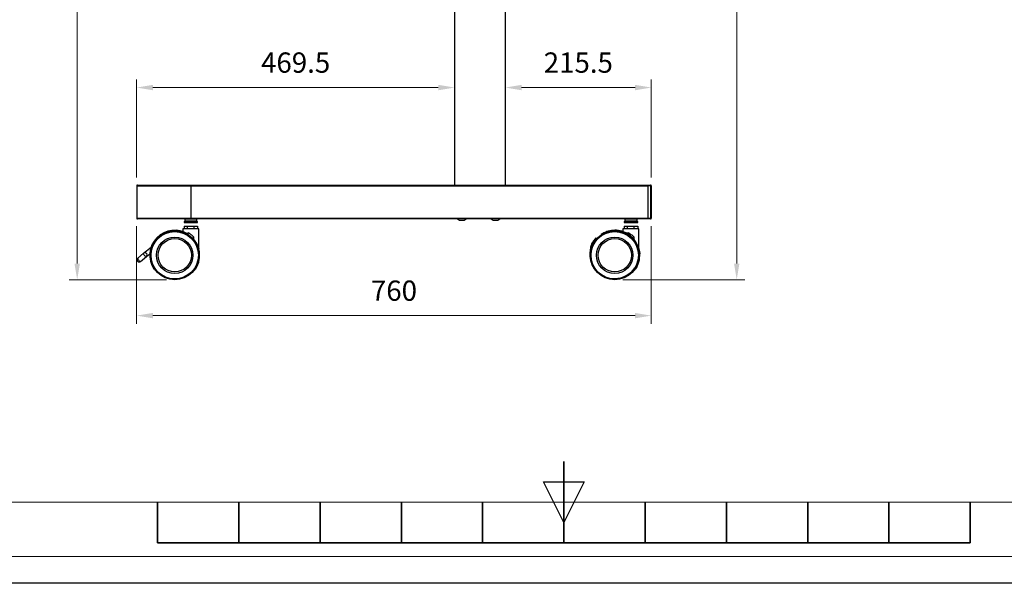
# Model space of a CAD drawing. Units: millimetres. Extents: x 61719 to 66759, y -81163 to -77599.
# Drawn here: x 63436 to 64890, y -81163 to -80330 of the extents above; entities that cross this region are included whole.
import ezdxf

# ---------------------------------------------------------------- set-up
doc = ezdxf.new("R2010")
doc.units = ezdxf.units.MM
doc.layers.get('0').update_dxf_attribs({"lineweight": 15})
for name, color, linetype, lineweight in [('AM_0', 7, 'Continuous', 15), ('AM_5', 92, 'Continuous', 15), ('AM_BOR', 7, 'Continuous', 50)]:
    doc.layers.add(name, color=color, linetype=linetype, lineweight=lineweight)
doc.layers.add('AM_12', color=7, linetype='Continuous', lineweight=15, plot=False)
doc.styles.get("Standard").update_dxf_attribs({"font": 'ISOCP.SHX', "bigfont": 'EXTFONT.SHX'})
doc.dimstyles.new('AM_ISO$0', dxfattribs={"dimtxt": 2.5, "dimasz": 2, "dimexe": 1, "dimexo": 1, "dimgap": 1.5, "dimtad": 1, "dimdsep": 46, "dimtxsty": 'STANDARD', "dimcen": 0, "dimclrd": 256, "dimclre": 256, "dimclrt": 3, "dimadec": 0, "dimazin": 2, "dimtp": 0.1, "dimtm": 0.1, "dimtfac": 0.71, "dimtmove": 0, "dimatfit": 3, "dimfxl": 1, "dimlwd": -1, "dimlwe": -1, "dimarcsym": 0})

# ---------------------------------------------------------------- blocks, each defined once
blk = doc.blocks.new('ISO_A3')
blk.add_line((10, 10), (410, 10))
at = {"layer": 'AM_BOR', "color": 140, "lineweight": 35}
for p, q in [((210, 5), (210, 15)), ((160, 5), (160, 10)), ((170, 5), (170, 10)), ((180, 5), (180, 10)), ((190, 5), (190, 10)), ((200, 5), (200, 10)), ((220, 5), (220, 10)), ((230, 5), (230, 10)), ((240, 5), (240, 10)), ((250, 5), (250, 10)), ((260, 5), (260, 10)), ((160, 5), (260, 5))]:
    blk.add_line(p, q, dxfattribs=at)
at = {"layer": 'AM_BOR', "color": 1, "lineweight": 25}
for p, q in [((210, 7.5), (207.5, 12.5)), ((207.5, 12.5), (212.5, 12.5)), ((212.5, 12.5), (210, 7.5)), ((420, 0), (0, 0))]:
    blk.add_line(p, q, dxfattribs=at)
blk = doc.blocks.new('*D208')
at = {"layer": 'AM_5', "linetype": 'ByBlock'}
for p, q in [((63608.4, -80635.5), (63608.4, -80779.5)), ((64368.4, -80635.5), (64368.4, -80779.5)), ((63632.4, -80767.5), (64344.4, -80767.5))]:
    blk.add_line(p, q, dxfattribs=at)
at = {"layer": 'AM_5'}
for points in [[(63632.4, -80763.5), (63632.4, -80771.5), (63608.4, -80767.5)], [(64344.4, -80763.5), (64344.4, -80771.5), (64368.4, -80767.5)]]:
    blk.add_solid(points, dxfattribs=at)
at = {"layer": 'Defpoints', "color": 0}
for p in [(63608.4, -80623.5), (64368.4, -80623.5), (64368.4, -80767.5)]:
    blk.add_point(p, dxfattribs=at)
at = {"layer": 'AM_5', "color": 3, "insert": (63988.4, -80734.5), "char_height": 30, "attachment_point": 5}
blk.add_mtext('760', dxfattribs=at)
blk = doc.blocks.new('*D205')
at = {"layer": 'AM_5', "linetype": 'ByBlock'}
for p, q in [((64164.9, -79119.5), (64506.6, -79119.5)), ((64494.6, -79143.5), (64494.6, -80690.5)), ((64326.4, -80714.5), (64506.6, -80714.5))]:
    blk.add_line(p, q, dxfattribs=at)
at = {"layer": 'AM_5'}
for points in [[(64490.6, -79143.5), (64498.6, -79143.5), (64494.6, -79119.5)], [(64490.6, -80690.5), (64498.6, -80690.5), (64494.6, -80714.5)]]:
    blk.add_solid(points, dxfattribs=at)
at = {"layer": 'Defpoints', "color": 0}
for p in [(64152.9, -79119.5), (64314.4, -80714.5), (64494.6, -80714.5)]:
    blk.add_point(p, dxfattribs=at)
at = {"layer": 'AM_5', "color": 3, "insert": (64461.6, -79917), "char_height": 30, "attachment_point": 5, "rotation": 90}
blk.add_mtext('1595', dxfattribs=at)
blk = doc.blocks.new('*D212')
at = {"layer": 'AM_5', "linetype": 'ByBlock'}
for p, q in [((63608.4, -80563.5), (63608.4, -80418.5)), ((64077.9, -80562.5), (64077.9, -80418.5)), ((63632.4, -80430.5), (64053.9, -80430.5))]:
    blk.add_line(p, q, dxfattribs=at)
at = {"layer": 'AM_5'}
for points in [[(63632.4, -80426.5), (63632.4, -80434.5), (63608.4, -80430.5)], [(64053.9, -80426.5), (64053.9, -80434.5), (64077.9, -80430.5)]]:
    blk.add_solid(points, dxfattribs=at)
at = {"layer": 'Defpoints', "color": 0}
for p in [(64077.9, -80430.5), (63608.4, -80575.5), (64077.9, -80574.5)]:
    blk.add_point(p, dxfattribs=at)
at = {"layer": 'AM_5', "color": 3, "insert": (63843.2, -80397.5), "char_height": 30, "attachment_point": 5}
blk.add_mtext('469.5', dxfattribs=at)
blk = doc.blocks.new('*D213')
at = {"layer": 'AM_5', "linetype": 'ByBlock'}
for p, q in [((64152.9, -80562.5), (64152.9, -80418.5)), ((64368.4, -80563.5), (64368.4, -80418.5)), ((64176.9, -80430.5), (64344.4, -80430.5))]:
    blk.add_line(p, q, dxfattribs=at)
at = {"layer": 'AM_5'}
for points in [[(64176.9, -80426.5), (64176.9, -80434.5), (64152.9, -80430.5)], [(64344.4, -80426.5), (64344.4, -80434.5), (64368.4, -80430.5)]]:
    blk.add_solid(points, dxfattribs=at)
at = {"layer": 'Defpoints', "color": 0}
for p in [(64368.4, -80430.5), (64152.9, -80574.5), (64368.4, -80575.5)]:
    blk.add_point(p, dxfattribs=at)
at = {"layer": 'AM_5', "color": 3, "insert": (64260.7, -80397.5), "char_height": 30, "attachment_point": 5}
blk.add_mtext('215.5', dxfattribs=at)
blk = doc.blocks.new('*D206')
at = {"layer": 'AM_5', "linetype": 'ByBlock'}
for p, q in [((63976.1, -79173.8), (63508.6, -79173.8)), ((63520.6, -79197.8), (63520.6, -80690.5)), ((63652.6, -80714.5), (63508.6, -80714.5))]:
    blk.add_line(p, q, dxfattribs=at)
at = {"layer": 'AM_5'}
for points in [[(63516.6, -79197.8), (63524.6, -79197.8), (63520.6, -79173.8)], [(63516.6, -80690.5), (63524.6, -80690.5), (63520.6, -80714.5)]]:
    blk.add_solid(points, dxfattribs=at)
at = {"layer": 'Defpoints', "color": 0}
for p in [(63988.1, -79173.8), (63520.6, -80714.5), (63664.6, -80714.5)]:
    blk.add_point(p, dxfattribs=at)
at = {"layer": 'AM_5', "color": 3, "insert": (63487.6, -79944.2), "char_height": 30, "attachment_point": 5, "rotation": 90}
blk.add_mtext('画面センタ－目安\u3000約1300～1540', dxfattribs=at)

msp = doc.modelspace()

# ---------------------------------------------------------------- linework, layer by layer
at = {"color": 7, "linetype": 'Continuous', "lineweight": 25}
for p, q in [((64077.948, -79119.532), (64077.948, -80574.532)), ((64152.948, -80574.532), (64152.948, -79119.532)), ((63608.448, -80575.532), (63688.448, -80575.532)), ((63608.448, -80575.532), (63608.448, -80623.532)), ((63688.448, -80574.532), (63688.448, -80575.532)), ((63688.448, -80574.532), (64363.448, -80574.532)), ((63688.448, -80575.532), (64363.448, -80575.532)), ((63688.448, -80575.532), (63688.448, -80623.532)), ((64363.448, -80575.532), (64363.448, -80574.532)), ((64363.448, -80574.532), (64367.448, -80574.532)), ((64363.448, -80575.532), (64363.448, -80623.532)), ((64367.448, -80575.532), (64363.448, -80575.532)), ((64367.448, -80574.532), (64367.448, -80575.532)), ((64367.448, -80575.532), (64367.448, -80623.532)), ((64368.448, -80575.532), (64367.448, -80575.532)), ((64368.448, -80575.532), (64368.448, -80623.532)), ((63608.448, -80623.532), (63688.448, -80623.532)), ((63678.448, -80628.632), (63678.448, -80629.932)), ((63679.448, -80625.032), (63679.448, -80628.032)), ((63688.448, -80623.532), (63688.448, -80624.532)), ((63688.448, -80623.532), (64363.448, -80623.532)), ((64363.448, -80624.532), (63688.448, -80624.532)), ((63697.448, -80628.032), (63697.448, -80625.032)), ((63698.448, -80629.932), (63698.448, -80628.632)), ((64085.076, -80626.213), (64086.808, -80626.213)), ((64090.272, -80626.213), (64092.004, -80626.213)), ((64135.076, -80626.213), (64136.808, -80626.213)), ((64140.272, -80626.213), (64142.004, -80626.213)), ((64328.448, -80628.632), (64328.448, -80629.932)), ((64329.448, -80625.032), (64329.448, -80628.032)), ((64334.448, -80624.532), (64334.448, -80624.874)), ((64347.448, -80628.032), (64347.448, -80625.032)), ((64348.448, -80629.932), (64348.448, -80628.632)), ((64363.448, -80624.532), (64363.448, -80623.532)), ((64363.448, -80623.532), (64367.448, -80623.532)), ((64367.448, -80624.532), (64363.448, -80624.532)), ((64367.448, -80623.532), (64368.448, -80623.532)), ((64367.448, -80623.532), (64367.448, -80624.532)), ((63676.637, -80639.221), (63676.637, -80643.312)), ((63700.259, -80639.221), (63676.637, -80639.221)), ((63678.565, -80635.252), (63678.565, -80639.221)), ((63678.565, -80635.252), (63698.331, -80635.252)), ((63683.022, -80635.252), (63683.022, -80639.221)), ((63684.446, -80647.059), (63684.446, -80644.724)), ((63692.905, -80635.252), (63692.905, -80639.221)), ((63698.331, -80635.252), (63698.331, -80639.221)), ((63700.259, -80668.988), (63700.259, -80639.221)), ((64326.637, -80639.221), (64326.637, -80643.312)), ((64350.259, -80639.221), (64326.637, -80639.221)), ((64328.565, -80635.252), (64328.565, -80639.221)), ((64328.565, -80635.252), (64348.331, -80635.252)), ((64333.022, -80635.252), (64333.022, -80639.221)), ((64334.446, -80647.059), (64334.446, -80644.724)), ((64342.905, -80635.252), (64342.905, -80639.221)), ((64348.331, -80635.252), (64348.331, -80639.221)), ((64350.259, -80668.988), (64350.259, -80639.221)), ((63692.449, -80650.974), (63692.449, -80654.492)), ((64342.449, -80650.974), (64342.449, -80654.123)), ((63618.689, -80675.444), (63629.637, -80666.257)), ((64277.673, -80674.195), (64277.674, -80674.194)), ((64349.022, -80665.907), (64349.439, -80666.257)), ((63610.176, -80682.587), (63618.689, -80675.444)), ((63614.258, -80687.452), (63622.77, -80680.309)), ((63622.77, -80680.309), (63627.673, -80676.195)), ((64351.403, -80676.195), (64351.11, -80675.949)), ((64351.162, -80675.505), (64351.2, -80676.049)), ((63634.766, -80698.781), (63633.767, -80698.781)), ((63634.13, -80698.975), (63633.767, -80698.781)), ((63634.9, -80698.975), (63634.13, -80698.975)), ((63695.14, -80698.975), (63694.37, -80698.975)), ((63695.037, -80698.781), (63694.504, -80698.781)), ((63695.14, -80698.975), (63695.037, -80698.781)), ((64283.806, -80696.781), (64283.767, -80696.781)), ((64284.04, -80696.781), (64283.936, -80696.975)), ((64283.936, -80696.975), (64284.706, -80696.975)), ((64284.572, -80696.781), (64284.04, -80696.781)), ((64344.176, -80696.975), (64344.946, -80696.975)), ((64344.843, -80696.781), (64344.31, -80696.781)), ((64344.946, -80696.975), (64344.843, -80696.781)), ((64344.946, -80696.975), (64345.309, -80696.781)), ((64345.14, -80696.975), (64344.946, -80696.975)), ((64345.14, -80696.975), (64345.097, -80696.894)), ((64345.242, -80696.822), (64345.14, -80696.975))]:
    msp.add_line(p, q, dxfattribs=at)
at = {"color": 8, "linetype": 'Continuous', "lineweight": 25}
for p, q in [((63678.448, -80628.632), (63698.448, -80628.632)), ((63678.448, -80629.932), (63697.55, -80629.932)), ((63680.903, -80625.032), (63679.448, -80625.032)), ((63697.448, -80628.032), (63679.448, -80628.032)), ((63697.448, -80625.032), (63680.903, -80625.032)), ((64328.448, -80628.632), (64348.448, -80628.632)), ((64330.903, -80625.032), (64329.448, -80625.032)), ((64347.448, -80628.032), (64329.448, -80628.032)), ((64347.448, -80625.032), (64330.903, -80625.032))]:
    msp.add_line(p, q, dxfattribs=at)
at = {"color": 7, "linetype": 'Continuous', "lineweight": 25, "flags": 128}
for points in [[(64334.448, -80624.532), (64334.448, -80624.702), (64334.448, -80624.81)], [(64342.448, -80624.719), (64342.448, -80624.55), (64342.448, -80624.532)], [(64350.259, -80668.988), (64351.05, -80672.825), (64351.402, -80676.185)], [(63610.176, -80682.587), (63610.015, -80682.972), (63610.119, -80683.605), (63610.477, -80684.407), (63611.044, -80685.284), (63611.753, -80686.129), (63612.517, -80686.84), (63613.246, -80687.331), (63613.85, -80687.543), (63614.258, -80687.452)], [(63622.77, -80680.309), (63622.363, -80680.4), (63621.759, -80680.188), (63621.03, -80679.697), (63620.265, -80678.986), (63619.557, -80678.141), (63618.989, -80677.264), (63618.632, -80676.462), (63618.527, -80675.829), (63618.689, -80675.444)]]:
    msp.add_lwpolyline(points, dxfattribs=at)
at = {"color": 7, "linetype": 'Continuous', "lineweight": 25}
for centre, radius in [((63664.635, -80678.337), 36.195), ((63664.635, -80678.337), 36.006), ((63664.635, -80678.337), 34.989), ((64314.441, -80678.337), 36.195), ((64314.441, -80678.337), 36.006), ((64314.441, -80678.337), 34.989), ((63664.635, -80678.337), 26.987), ((63664.635, -80678.337), 24.606), ((64314.441, -80678.337), 26.987), ((64314.441, -80678.337), 24.606)]:
    msp.add_circle(centre, radius, dxfattribs=at)
for centre, radius, start, end in [((63609.448, -80575.532), 1, 90, 180), ((64367.448, -80575.532), 1, 0, 90), ((63609.448, -80623.532), 1, 180, 270), ((63678.548, -80628.632), 0.1, 90, 180), ((63678.548, -80629.932), 0.1, 180, 270), ((63679.948, -80625.032), 0.5, 90, 180), ((63679.948, -80628.032), 0.5, 180, 270), ((63696.948, -80625.032), 0.5, 0, 90), ((63696.948, -80628.032), 0.5, 270, 0), ((63698.348, -80628.632), 0.1, 0, 90), ((63698.348, -80629.932), 0.1, 270, 0), ((64088.448, -80616.832), 10, 230.353889, 249.854926), ((64088.54, -80616.832), 10, 230.353889, 249.854926), ((64088.448, -80616.832), 9.539, 259.53888, 270.276433), ((64088.54, -80616.832), 9.539, 259.53888, 280.46112), ((64088.448, -80616.832), 10, 290.167234, 309.646111), ((64088.54, -80616.832), 10, 290.167234, 309.646111), ((64138.448, -80616.832), 10, 230.353889, 249.854926), ((64138.54, -80616.832), 10, 230.353889, 249.854926), ((64138.448, -80616.832), 9.539, 259.53888, 270.276435), ((64138.54, -80616.832), 9.539, 259.53888, 280.46112), ((64138.448, -80616.832), 10, 290.167234, 309.646111), ((64138.54, -80616.832), 10, 290.167234, 309.646111), ((64328.548, -80628.632), 0.1, 90, 180), ((64328.548, -80629.932), 0.1, 180, 270), ((64329.948, -80625.032), 0.5, 90, 180), ((64329.948, -80628.032), 0.5, 180, 270), ((64346.948, -80625.032), 0.5, 0, 90), ((64346.948, -80628.032), 0.5, 270, 0), ((64348.348, -80628.632), 0.1, 0, 90), ((64348.348, -80629.932), 0.1, 270, 0), ((64367.448, -80623.532), 1, 270, 0), ((63664.635, -80678.337), 37.024, 57.650284, 213.516022), ((64314.441, -80678.337), 36.636, 326.081224, 122.734818), ((64314.441, -80678.337), 37.024, 19.042886, 108.914381), ((64314.635, -80678.337), 37.024, 57.650284, 90.150087), ((63664.635, -80678.337), 36.636, 326.081224, 40.606438), ((64314.441, -80676.337), 36.636, 139.393562, 213.918776), ((63664.635, -80678.337), 36.83, 325.920352, 14.705954), ((64314.441, -80676.337), 36.83, 165.294046, 214.079648), ((64314.635, -80676.337), 37.024, 176.682386, 213.516022), ((64314.441, -80678.337), 36.747, 3.72639, 19.770894), ((63612.217, -80685.019), 3.175, 130.78, 310), ((63612.217, -80685.019), 3.175, 130, 130.78), ((63620.729, -80677.876), 3.175, 0, 130), ((63620.729, -80677.876), 3.175, 310, 0), ((64314.441, -80678.337), 37.024, 326.483978, 3.317614), ((64314.635, -80676.337), 36.195, 269.846475, 325.237539)]:
    msp.add_arc(centre, radius, start, end, dxfattribs=at)
for points, knots in [([(63609.448, -80574.532), (63609.511, -80574.532), (63609.638, -80574.532), (63610.682, -80574.532), (63612.393, -80574.532), (63614.894, -80574.532), (63618.173, -80574.532), (63622.225, -80574.532), (63627.016, -80574.532), (63632.486, -80574.532), (63638.554, -80574.532), (63645.119, -80574.532), (63652.065, -80574.532), (63659.271, -80574.532), (63666.614, -80574.532), (63673.941, -80574.532), (63681.22, -80574.532), (63686.038, -80574.532), (63688.448, -80574.532)], [0, 0, 0, 0, 0.05824747, 0.11649709, 0.17746859, 0.23998775, 0.30380273, 0.36862532, 0.4341375, 0.49999999, 0.56586248, 0.63137466, 0.69619725, 0.76001223, 0.8225314, 0.88350289, 0.94175038, 1, 1, 1, 1]), ([(63688.448, -80624.532), (63686.038, -80624.532), (63681.22, -80624.532), (63673.941, -80624.532), (63666.614, -80624.532), (63659.271, -80624.532), (63652.065, -80624.532), (63645.119, -80624.532), (63638.554, -80624.532), (63632.486, -80624.532), (63627.016, -80624.532), (63622.225, -80624.532), (63618.173, -80624.532), (63614.894, -80624.532), (63612.393, -80624.532), (63610.682, -80624.532), (63609.638, -80624.532), (63609.511, -80624.532), (63609.448, -80624.532)], [0, 0, 0, 0, 0.05824747, 0.11649709, 0.17746859, 0.23998775, 0.30380273, 0.36862532, 0.4341375, 0.49999999, 0.56586248, 0.63137466, 0.69619725, 0.76001223, 0.8225314, 0.88350289, 0.94175038, 1, 1, 1, 1]), ([(63678.589, -80628.532), (63678.676, -80628.532), (63678.856, -80628.532), (63679.574, -80628.532), (63680.646, -80628.532), (63682.073, -80628.532), (63683.767, -80628.532), (63685.618, -80628.532), (63687.504, -80628.532), (63689.359, -80628.532), (63691.184, -80628.532), (63692.972, -80628.532), (63694.655, -80628.532), (63696.113, -80628.532), (63697.253, -80628.532), (63697.99, -80628.532), (63698.339, -80628.532), (63698.314, -80628.532), (63698.306, -80628.532)], [0, 0, 0, 0, 0.06000987, 0.1236143, 0.18986302, 0.25751764, 0.32517225, 0.39142097, 0.4550254, 0.51503527, 0.57504514, 0.63864957, 0.70489829, 0.77255291, 0.84020752, 0.90645624, 0.97006068, 1, 1, 1, 1]), ([(63678.589, -80630.032), (63678.676, -80630.032), (63678.856, -80630.032), (63679.574, -80630.032), (63680.646, -80630.032), (63682.073, -80630.032), (63683.767, -80630.032), (63685.618, -80630.032), (63687.504, -80630.032), (63689.359, -80630.032), (63691.184, -80630.032), (63692.972, -80630.032), (63694.655, -80630.032), (63696.113, -80630.032), (63697.253, -80630.032), (63697.99, -80630.032), (63698.339, -80630.032), (63698.314, -80630.032), (63698.306, -80630.032)], [0, 0, 0, 0, 0.06000987, 0.1236143, 0.18986302, 0.25751764, 0.32517225, 0.39142097, 0.4550254, 0.51503527, 0.57504514, 0.63864957, 0.70489829, 0.77255291, 0.84020752, 0.90645624, 0.97006068, 1, 1, 1, 1]), ([(64328.548, -80628.532), (64328.58, -80628.532), (64328.646, -80628.532), (64329.197, -80628.532), (64330.11, -80628.532), (64331.398, -80628.532), (64332.981, -80628.532), (64334.755, -80628.532), (64336.6, -80628.532), (64338.448, -80628.532), (64340.295, -80628.532), (64342.14, -80628.532), (64343.915, -80628.532), (64345.498, -80628.532), (64346.785, -80628.532), (64347.699, -80628.532), (64348.249, -80628.532), (64348.316, -80628.532), (64348.348, -80628.532)], [0, 0, 0, 0, 0.05825802, 0.12000566, 0.18432041, 0.25, 0.31567959, 0.37999434, 0.44174198, 0.5, 0.55825802, 0.62000566, 0.68432041, 0.75, 0.81567959, 0.87999434, 0.94174198, 1, 1, 1, 1]), ([(64328.548, -80630.032), (64328.58, -80630.032), (64328.646, -80630.032), (64329.197, -80630.032), (64330.11, -80630.032), (64331.398, -80630.032), (64332.981, -80630.032), (64334.755, -80630.032), (64336.6, -80630.032), (64338.448, -80630.032), (64340.295, -80630.032), (64342.14, -80630.032), (64343.915, -80630.032), (64345.498, -80630.032), (64346.785, -80630.032), (64347.699, -80630.032), (64348.249, -80630.032), (64348.316, -80630.032), (64348.348, -80630.032)], [0, 0, 0, 0, 0.05825802, 0.12000566, 0.18432041, 0.25, 0.31567959, 0.37999434, 0.44174198, 0.5, 0.55825802, 0.62000566, 0.68432041, 0.75, 0.81567959, 0.87999434, 0.94174198, 1, 1, 1, 1]), ([(63684.446, -80644.724), (63685.113, -80645.132), (63686.464, -80645.959), (63688.515, -80647.449), (63690.552, -80649.119), (63691.813, -80650.352), (63692.449, -80650.974)], [0, 0, 0, 0, 0.2344002, 0.4753304, 0.73494344, 1, 1, 1, 1]), ([(64302.338, -80643.553), (64302.369, -80643.547), (64302.543, -80643.515), (64301.68, -80643.86), (64299.802, -80644.661), (64297.239, -80645.905), (64295.424, -80647.028), (64294.63, -80647.52)], [0, 0, 0, 0, 0.05425791, 0.30171552, 0.55064728, 0.80334843, 1, 1, 1, 1]), ([(64334.446, -80644.724), (64335.113, -80645.132), (64336.464, -80645.959), (64338.515, -80647.449), (64340.552, -80649.119), (64341.813, -80650.352), (64342.449, -80650.974)], [0, 0, 0, 0, 0.2344002, 0.4753304, 0.73494344, 1, 1, 1, 1]), ([(63692.449, -80654.492), (63693.348, -80655.606), (63695.17, -80657.864), (63697.029, -80661.015), (63698.372, -80663.771), (63699.213, -80665.855), (63699.727, -80667.344), (63700.012, -80668.241), (63700.177, -80668.778), (63700.252, -80669.006), (63700.257, -80668.992), (63700.259, -80668.988)], [0, 0, 0, 0, 0.21309287, 0.43207502, 0.57428821, 0.71809716, 0.82212938, 0.87412199, 0.9274673, 0.98013668, 1, 1, 1, 1]), ([(64278.818, -80666.988), (64278.831, -80666.963), (64278.862, -80666.908), (64279.119, -80666.058), (64279.526, -80664.811), (64280.299, -80662.71), (64281.594, -80659.837), (64283.694, -80656.16), (64285.614, -80653.759), (64286.627, -80652.492)], [0, 0, 0, 0, 0.05963014, 0.13455054, 0.23107647, 0.33022949, 0.54165251, 0.75810526, 1, 1, 1, 1]), ([(64349.298, -80666.139), (64349.471, -80666.625), (64349.832, -80667.637), (64350.145, -80668.683), (64350.252, -80669.006), (64350.257, -80668.992), (64350.259, -80668.988)], [0, 0, 0, 0, 0.35335179, 0.73572788, 0.92762821, 1, 1, 1, 1])]:
    msp.add_open_spline(points, degree=3, knots=knots, dxfattribs=at)
at = {"layer": 'AM_12', "ltscale": 0.5}
msp.add_lwpolyline([(61758.993, -77638.619), (66719.793, -77638.619), (66719.793, -81123.419), (61758.993, -81123.419)], close=True, dxfattribs=at)

# ---------------------------------------------------------------- block references
at = {"layer": 'AM_0', "lineweight": 0, "xscale": 12, "yscale": 12, "zscale": 12}
msp.add_blockref('ISO_A3', (61719.393, -81163.019), dxfattribs=at)

# ---------------------------------------------------------------- dimensions: what is measured, and where the dimension line sits
at = {"layer": 'AM_5'}
dim = msp.add_linear_dim(base=(64494.636, -80714.532), p1=(64152.948, -79119.532), p2=(64314.441, -80714.532), angle=90, dimstyle='AM_ISO$0', override={"dimscale": 12, "dimpost": '', "dimtp": 3, "dimtm": 3}, dxfattribs=at)
dim.commit()
dim.dimension.update_dxf_attribs({"geometry": '*D205', "text_midpoint": (64461.636, -79917.032)})
dim = msp.add_linear_dim(base=(63520.635, -80714.532), p1=(63988.063, -79173.782), p2=(63664.635, -80714.532), angle=90, text='画面センタ－目安\u3000約1300～1540', dimstyle='AM_ISO$0', override={"dimscale": 12, "dimpost": '', "dimtp": 3, "dimtm": 3}, dxfattribs=at)
dim.commit()
dim.dimension.update_dxf_attribs({"geometry": '*D206', "text_midpoint": (63487.635, -79944.157)})
for base, p1, p2, picture, middle in [((64077.948, -80430.532), (63608.448, -80575.532), (64077.948, -80574.532), '*D212', (63843.198, -80397.532)), ((64368.448, -80430.532), (64152.948, -80574.532), (64368.448, -80575.532), '*D213', (64260.698, -80397.53)), ((64368.448, -80767.532), (63608.448, -80623.532), (64368.448, -80623.532), '*D208', (63988.448, -80734.532))]:
    dim = msp.add_linear_dim(base=base, p1=p1, p2=p2, dimstyle='AM_ISO$0', override={"dimscale": 12, "dimpost": '', "dimtp": 3, "dimtm": 3}, dxfattribs=at)
    dim.commit()
    dim.dimension.update_dxf_attribs({"geometry": picture, "text_midpoint": middle})

doc.saveas('drawing.dxf')
